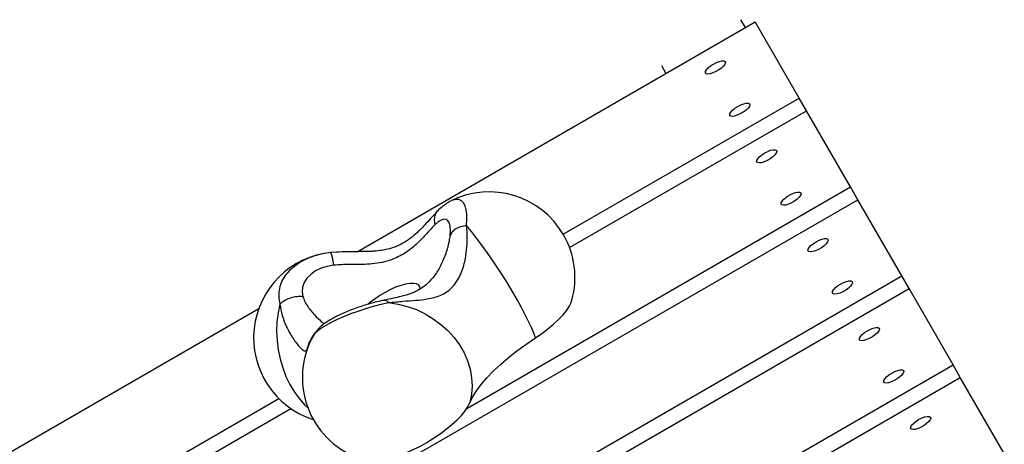
# Model space of a CAD drawing. Units: millimetres. Extents: x 13286 to 26510, y 36259 to 42656.
# Drawn here: x 18440 to 18785, y 40467 to 40615 of the extents above; entities that cross this region are included whole.
import ezdxf

# ---------------------------------------------------------------- set-up
doc = ezdxf.new("R2010")
doc.units = ezdxf.units.MM
doc.header["$LTSCALE"] = 200

msp = doc.modelspace()

# ---------------------------------------------------------------- linework, layer by layer
at = {"color": 7, "linetype": 'Continuous', "lineweight": 25}
for p, q in [((18558.13, 40534.27), (18697.37, 40614.66)), ((18712.76, 40588), (18697.37, 40614.66)), ((18630.23, 40540.35), (18712.76, 40588)), ((18715.32, 40583.56), (18712.76, 40588)), ((18632.44, 40535.71), (18715.32, 40583.56)), ((18730.71, 40556.9), (18715.32, 40583.56)), ((18596.45, 40479.38), (18730.71, 40556.9)), ((18733.28, 40552.46), (18730.71, 40556.9)), ((18469.68, 40400.27), (18733.28, 40552.46)), ((18748.67, 40525.8), (18733.28, 40552.46)), ((18551.11, 40534.06), (18548.8, 40533.95)), ((18548.8, 40533.95), (18549.13, 40533.98)), ((18509.81, 40387.89), (18748.67, 40525.8)), ((18751.23, 40521.36), (18748.67, 40525.8)), ((18511.87, 40383.16), (18751.23, 40521.36)), ((18766.63, 40494.7), (18751.23, 40521.36)), ((18264.35, 40364.66), (18523.71, 40514.4)), ((18544.55, 40507.23), (18544.45, 40507.1)), ((18615.01, 40407.16), (18766.63, 40494.7)), ((18769.19, 40490.25), (18766.63, 40494.7)), ((18661.47, 40428.06), (18769.19, 40490.25)), ((18784.58, 40463.6), (18769.19, 40490.25)), ((18279.74, 40338), (18530.69, 40482.88)), ((18282.31, 40333.56), (18534.9, 40479.39))]:
    msp.add_line(p, q, dxfattribs=at)
at = {"color": 8, "linetype": 'Continuous', "lineweight": 25}
for p, q in [((18692.29, 40615.44), (18693.9, 40612.66)), ((18664.58, 40599.44), (18666.19, 40596.66)), ((18544.45, 40507.1), (18543.47, 40505.85))]:
    msp.add_line(p, q, dxfattribs=at)
at = {"color": 7, "linetype": 'Continuous', "lineweight": 25, "flags": 128}
for points in [[(18682.78, 40599.92), (18683.83, 40600.46), (18684.85, 40600.84), (18685.75, 40601.04), (18686.44, 40601.03), (18686.87, 40600.82), (18687, 40600.42), (18686.81, 40599.87), (18686.32, 40599.23), (18685.59, 40598.53), (18684.66, 40597.86), (18683.63, 40597.26), (18682.58, 40596.8), (18681.61, 40596.5), (18680.81, 40596.41), (18680.24, 40596.52), (18679.96, 40596.83), (18679.99, 40597.3), (18680.33, 40597.91), (18680.95, 40598.59), (18681.79, 40599.28), (18682.78, 40599.92)], [(18691.33, 40585.11), (18692.38, 40585.65), (18693.4, 40586.03), (18694.3, 40586.23), (18694.99, 40586.22), (18695.42, 40586.01), (18695.55, 40585.61), (18695.36, 40585.06), (18694.87, 40584.42), (18694.14, 40583.72), (18693.21, 40583.05), (18692.18, 40582.45), (18691.13, 40581.99), (18690.16, 40581.69), (18689.36, 40581.6), (18688.79, 40581.71), (18688.51, 40582.02), (18688.54, 40582.49), (18688.88, 40583.1), (18689.5, 40583.78), (18690.34, 40584.47), (18691.33, 40585.11)], [(18700.74, 40568.82), (18701.79, 40569.35), (18702.81, 40569.74), (18703.7, 40569.94), (18704.4, 40569.93), (18704.83, 40569.72), (18704.95, 40569.32), (18704.76, 40568.77), (18704.28, 40568.12), (18703.54, 40567.43), (18702.61, 40566.76), (18701.58, 40566.16), (18700.54, 40565.7), (18699.57, 40565.4), (18698.76, 40565.31), (18698.2, 40565.42), (18697.92, 40565.73), (18697.95, 40566.2), (18698.29, 40566.81), (18698.91, 40567.49), (18699.75, 40568.18), (18700.74, 40568.82)], [(18709.29, 40554.01), (18710.34, 40554.54), (18711.36, 40554.93), (18712.25, 40555.13), (18712.95, 40555.12), (18713.38, 40554.91), (18713.5, 40554.51), (18713.31, 40553.96), (18712.83, 40553.31), (18712.09, 40552.62), (18711.17, 40551.95), (18710.13, 40551.35), (18709.09, 40550.89), (18708.12, 40550.59), (18707.31, 40550.5), (18706.75, 40550.61), (18706.47, 40550.92), (18706.5, 40551.39), (18706.84, 40552), (18707.46, 40552.68), (18708.3, 40553.37), (18709.29, 40554.01)], [(18590.7, 40539.98), (18590.79, 40541.65), (18590.68, 40543.07), (18590.38, 40544.21), (18589.9, 40545.02), (18589.24, 40545.49), (18588.44, 40545.59), (18587.52, 40545.34), (18586.49, 40544.73), (18585.4, 40543.78)], [(18620.49, 40504.09), (18619.89, 40505.77), (18619.09, 40507.7), (18618.11, 40509.85), (18616.96, 40512.19), (18615.64, 40514.7), (18614.19, 40517.33), (18612.61, 40520.07), (18610.93, 40522.87), (18609.16, 40525.7), (18607.34, 40528.52), (18605.48, 40531.3), (18603.6, 40534), (18601.73, 40536.6), (18599.89, 40539.05), (18598.12, 40541.32), (18596.41, 40543.4)], [(18718.69, 40537.72), (18719.75, 40538.25), (18720.76, 40538.64), (18721.66, 40538.83), (18722.35, 40538.83), (18722.78, 40538.61), (18722.91, 40538.22), (18722.72, 40537.67), (18722.24, 40537.02), (18721.5, 40536.33), (18720.57, 40535.66), (18719.54, 40535.06), (18718.49, 40534.6), (18717.52, 40534.3), (18716.72, 40534.21), (18716.15, 40534.32), (18715.87, 40534.63), (18715.9, 40535.1), (18716.24, 40535.71), (18716.86, 40536.38), (18717.7, 40537.07), (18718.69, 40537.72)], [(18548.8, 40533.95), (18545.98, 40533.51), (18543.26, 40532.81), (18540.71, 40531.85), (18538.36, 40530.66), (18536.26, 40529.25), (18534.45, 40527.65), (18532.96, 40525.89), (18531.82, 40524.01), (18531.06, 40522.03), (18530.68, 40520.01), (18530.69, 40517.96), (18531.09, 40515.94)], [(18549.95, 40529.53), (18547.66, 40529.13), (18545.51, 40528.46), (18543.57, 40527.51), (18541.89, 40526.34), (18540.55, 40524.97), (18539.57, 40523.45), (18539, 40521.83), (18538.85, 40520.17), (18539.13, 40518.52)], [(18727.24, 40522.91), (18728.3, 40523.44), (18729.31, 40523.83), (18730.21, 40524.02), (18730.9, 40524.02), (18731.33, 40523.8), (18731.46, 40523.41), (18731.27, 40522.86), (18730.79, 40522.21), (18730.05, 40521.52), (18729.12, 40520.85), (18728.09, 40520.25), (18727.04, 40519.79), (18726.07, 40519.49), (18725.27, 40519.4), (18724.7, 40519.51), (18724.42, 40519.82), (18724.45, 40520.29), (18724.79, 40520.9), (18725.41, 40521.57), (18726.25, 40522.26), (18727.24, 40522.91)], [(18543.47, 40505.85), (18544.41, 40506.72), (18545.68, 40507.64), (18547.25, 40508.61), (18549.1, 40509.61), (18551.19, 40510.61), (18553.48, 40511.61), (18555.94, 40512.58), (18558.52, 40513.5), (18561.18, 40514.36), (18563.86, 40515.15), (18566.53, 40515.85), (18569.14, 40516.45)], [(18569.14, 40516.45), (18572.43, 40515.94), (18575.67, 40515.12), (18578.84, 40513.98), (18581.87, 40512.54), (18584.75, 40510.82), (18587.42, 40508.84), (18589.87, 40506.63), (18592.05, 40504.21), (18593.94, 40501.62), (18595.52, 40498.88), (18596.76, 40496.04), (18597.65, 40493.12), (18598.18, 40490.16), (18598.35, 40487.21), (18598.15, 40484.29), (18597.58, 40481.45)], [(18620.49, 40504.09), (18622.76, 40505.63), (18624.88, 40507.23), (18626.83, 40508.85), (18628.57, 40510.48), (18630.08, 40512.07), (18631.34, 40513.62), (18632.32, 40515.1), (18633, 40516.48), (18633.3, 40517.33)], [(18736.65, 40506.62), (18737.7, 40507.15), (18738.72, 40507.54), (18739.62, 40507.73), (18740.31, 40507.73), (18740.74, 40507.51), (18740.86, 40507.12), (18740.68, 40506.57), (18740.19, 40505.92), (18739.45, 40505.23), (18738.53, 40504.56), (18737.49, 40503.96), (18736.45, 40503.5), (18735.48, 40503.2), (18734.68, 40503.11), (18734.11, 40503.22), (18733.83, 40503.53), (18733.86, 40504), (18734.2, 40504.61), (18734.82, 40505.28), (18735.66, 40505.97), (18736.65, 40506.62)], [(18597.58, 40481.45), (18598.55, 40483.45), (18599.87, 40485.57), (18601.52, 40487.79), (18603.48, 40490.08), (18605.73, 40492.43), (18608.25, 40494.8), (18611.01, 40497.17), (18614, 40499.53), (18617.17, 40501.84), (18620.49, 40504.09)], [(18745.2, 40491.81), (18746.25, 40492.34), (18747.27, 40492.73), (18748.17, 40492.92), (18748.86, 40492.92), (18749.29, 40492.7), (18749.41, 40492.31), (18749.23, 40491.76), (18748.74, 40491.11), (18748, 40490.42), (18747.08, 40489.75), (18746.04, 40489.15), (18745, 40488.69), (18744.03, 40488.39), (18743.23, 40488.3), (18742.66, 40488.41), (18742.38, 40488.72), (18742.41, 40489.19), (18742.75, 40489.8), (18743.37, 40490.47), (18744.21, 40491.16), (18745.2, 40491.81)], [(18561.27, 40461.2), (18562.59, 40460.98), (18564.21, 40460.95), (18566.06, 40461.12), (18568.1, 40461.5), (18570.31, 40462.08), (18572.64, 40462.84), (18575.06, 40463.78), (18577.53, 40464.88), (18580.02, 40466.13), (18582.48, 40467.5), (18584.87, 40468.97), (18587.16, 40470.52), (18589.31, 40472.12), (18591.29, 40473.75), (18593.06, 40475.39), (18594.59, 40477), (18595.87, 40478.56), (18596.87, 40480.05), (18597.58, 40481.45)], [(18754.61, 40475.52), (18755.66, 40476.05), (18756.68, 40476.44), (18757.57, 40476.63), (18758.26, 40476.62), (18758.69, 40476.41), (18758.82, 40476.02), (18758.63, 40475.47), (18758.15, 40474.82), (18757.41, 40474.13), (18756.48, 40473.46), (18755.45, 40472.86), (18754.4, 40472.4), (18753.44, 40472.1), (18752.63, 40472.01), (18752.07, 40472.12), (18751.78, 40472.42), (18751.82, 40472.9), (18752.16, 40473.51), (18752.77, 40474.18), (18753.62, 40474.87), (18754.61, 40475.52)]]:
    msp.add_lwpolyline(points, dxfattribs=at)
at = {"color": 8, "linetype": 'Continuous', "lineweight": 25, "flags": 128}
for points in [[(18596.41, 40543.4), (18596.55, 40545.48), (18596.51, 40547.34), (18596.29, 40548.96), (18595.89, 40550.31), (18595.32, 40551.36), (18594.6, 40552.09), (18593.72, 40552.5), (18592.72, 40552.58), (18591.6, 40552.32), (18590.92, 40552.02)], [(18580.14, 40521.17), (18580.15, 40521.28), (18580.03, 40522.04), (18579.6, 40522.62), (18578.85, 40523.01), (18577.82, 40523.18), (18576.54, 40523.14), (18575.05, 40522.89), (18573.38, 40522.44), (18571.59, 40521.8), (18569.74, 40520.98), (18567.89, 40520.02), (18566.08, 40518.94), (18564.37, 40517.77), (18562.82, 40516.56), (18562.13, 40515.96)], [(18531.09, 40515.94), (18530.46, 40512.87), (18530.07, 40509.7), (18529.95, 40506.46), (18530.1, 40503.19), (18530.5, 40499.93), (18531.16, 40496.73), (18532.07, 40493.61), (18533.21, 40490.61), (18534.58, 40487.78), (18536.15, 40485.15), (18537.92, 40482.74), (18539.85, 40480.58), (18540.87, 40479.61)], [(18543.47, 40505.85), (18542.03, 40503.44), (18541.38, 40502.06)]]:
    msp.add_lwpolyline(points, dxfattribs=at)
at = {"color": 7, "linetype": 'Continuous', "lineweight": 25}
for centre, start, end in [((18604.34, 40525.19), 30, 116.5868), ((18604.34, 40525.19), 344.8097, 30), ((18551.89, 40504.11), 95.2875, 252.3027), ((18568.94, 40490.21), 156.7282, 255.1903)]:
    msp.add_arc(centre, 30, start, end, dxfattribs=at)
for points, knots in [([(18590.81, 40551.95), (18590.37, 40551.71), (18589.35, 40551.16), (18587.93, 40550.09), (18586.99, 40549.2), (18586.52, 40548.76)], [0, 0, 0, 0, 0.281405, 0.645429, 1, 1, 1, 1]), ([(18586.49, 40548.73), (18585.76, 40547.96), (18584.42, 40546.56), (18582.45, 40544.33), (18580.72, 40542.48), (18578.95, 40540.72), (18576.85, 40538.91), (18574.26, 40537.17), (18571.53, 40535.9), (18568.98, 40535.13), (18566.63, 40534.68), (18564.47, 40534.44), (18562.38, 40534.33), (18560.29, 40534.28), (18557.78, 40534.26), (18554.59, 40534.28), (18552.2, 40534.17), (18550.87, 40534.11)], [0, 0, 0, 0, 0.095296, 0.17373, 0.238058, 0.294342, 0.371815, 0.452386, 0.528261, 0.59114, 0.644227, 0.702566, 0.742334, 0.786767, 0.842092, 0.912187, 1, 1, 1, 1]), ([(18585.4, 40543.78), (18584.95, 40543.3), (18584.03, 40542.35), (18582.54, 40540.67), (18580.95, 40538.95), (18578.67, 40536.65), (18575.46, 40533.99), (18571.48, 40531.85), (18567.69, 40530.63), (18564.29, 40530.03), (18561.08, 40529.8), (18558.11, 40529.76), (18555.4, 40529.76), (18552.67, 40529.74), (18550.85, 40529.6), (18549.95, 40529.53)], [0, 0, 0, 0, 0.06241, 0.125011, 0.187565, 0.250009, 0.374903, 0.49975, 0.582379, 0.665916, 0.749654, 0.812146, 0.874799, 0.937527, 1, 1, 1, 1]), ([(18569.14, 40516.45), (18570.82, 40516.62), (18574.1, 40516.95), (18578.55, 40517.23), (18582.16, 40517.61), (18585.05, 40518.19), (18587.35, 40518.98), (18589.41, 40520.08), (18591.21, 40521.56), (18592.76, 40523.4), (18594.05, 40525.6), (18595.07, 40528.1), (18595.93, 40531.23), (18596.51, 40534.99), (18596.72, 40539.31), (18596.52, 40542.01), (18596.41, 40543.4)], [0, 0, 0, 0, 0.098353, 0.190942, 0.276365, 0.335923, 0.39258, 0.447027, 0.500113, 0.553191, 0.607626, 0.664297, 0.72388, 0.809301, 0.901779, 1, 1, 1, 1]), ([(18589.03, 40533.19), (18589.28, 40533.91), (18589.83, 40535.47), (18590.41, 40537.79), (18590.61, 40539.29), (18590.7, 40539.98)], [0, 0, 0, 0, 0.311623, 0.683236, 1, 1, 1, 1]), ([(18589.06, 40533.26), (18588.46, 40531.83), (18587.34, 40529.14), (18585.2, 40525.77), (18582.92, 40523.2), (18580.86, 40521.58), (18579.2, 40520.61), (18577.89, 40519.98), (18576.63, 40519.49), (18575.16, 40519.02), (18573.28, 40518.52), (18570.72, 40517.96), (18568.6, 40517.52), (18567.42, 40517.28)], [0, 0, 0, 0, 0.153789, 0.290458, 0.409829, 0.514164, 0.57587, 0.631444, 0.685101, 0.738806, 0.807646, 0.893881, 1, 1, 1, 1]), ([(18531.09, 40515.94), (18531.31, 40514.61), (18531.74, 40512.04), (18533.12, 40508.48), (18534.58, 40505.65), (18535.93, 40503.52), (18537.07, 40501.97), (18538.09, 40500.78), (18538.94, 40499.97), (18539.59, 40499.55), (18540.07, 40499.53), (18540.43, 40499.86), (18540.76, 40500.62), (18541.2, 40501.9), (18541.94, 40503.72), (18542.95, 40505.12), (18543.47, 40505.85)], [0, 0, 0, 0, 0.099626, 0.192957, 0.278637, 0.338097, 0.394234, 0.447944, 0.500129, 0.5523, 0.60599, 0.662158, 0.721665, 0.807378, 0.900572, 1, 1, 1, 1]), ([(18567.42, 40517.28), (18567.02, 40517.19), (18565.84, 40516.93), (18563.86, 40516.43), (18561.48, 40515.76), (18559.14, 40515.02), (18556.84, 40514.21), (18554.62, 40513.34), (18552.5, 40512.42), (18550.48, 40511.44), (18548.55, 40510.38), (18546.78, 40509.23), (18545.41, 40508.16), (18544.66, 40507.39), (18544.4, 40507.13)], [0, 0, 0, 0, 0.045546, 0.132625, 0.218955, 0.304985, 0.391161, 0.477903, 0.56585, 0.655962, 0.749932, 0.851238, 0.948982, 1, 1, 1, 1]), ([(18544.52, 40507.25), (18544.26, 40506.95), (18543.77, 40506.38), (18543.48, 40505.91), (18543.55, 40505.88), (18543.57, 40505.86)], [0, 0, 0, 0, 0.446371, 0.828383, 1, 1, 1, 1])]:
    msp.add_open_spline(points, degree=3, knots=knots, dxfattribs=at)
at = {"color": 8, "linetype": 'Continuous', "lineweight": 25}
for points, knots in [([(18585.4, 40543.78), (18585.3, 40544.41), (18585.11, 40545.69), (18585.53, 40547.35), (18586.04, 40548.4), (18586.5, 40548.72), (18586.53, 40548.74)], [0, 0, 0, 0, 0.325745, 0.651489, 0.977234, 1, 1, 1, 1]), ([(18539.13, 40518.52), (18539.35, 40517.91), (18539.8, 40516.69), (18540.82, 40515.02), (18541.98, 40513.49), (18543.61, 40511.67), (18545.33, 40510.05), (18546.24, 40509.28), (18546.56, 40509.01)], [0, 0, 0, 0, 0.140978, 0.282509, 0.423873, 0.564893, 0.847733, 1, 1, 1, 1]), ([(18567.43, 40517.27), (18567.69, 40517.28), (18568.23, 40517.3), (18568.83, 40516.73), (18569.14, 40516.45)], [0, 0, 0, 0, 0.491718, 1, 1, 1, 1])]:
    msp.add_open_spline(points, degree=3, knots=knots, dxfattribs=at)
at = {"color": 7, "linetype": 'Continuous', "lineweight": 25}
for points in [[(18596.41, 40543.4), (18595.72, 40543.29), (18594.32, 40543.07), (18592.61, 40542.29), (18591.3, 40541.26), (18590.9, 40540.41), (18590.7, 40539.98)], [(18549.95, 40529.53), (18549.85, 40530.16), (18549.64, 40531.43), (18549.33, 40532.83), (18549.03, 40533.77), (18548.88, 40533.89), (18548.8, 40533.95)], [(18539.13, 40518.52), (18538.42, 40518.54), (18537.01, 40518.58), (18534.82, 40518.08), (18532.75, 40517.22), (18531.65, 40516.37), (18531.09, 40515.94)]]:
    msp.add_open_spline(points, degree=3, dxfattribs=at)

doc.saveas('drawing.dxf')
